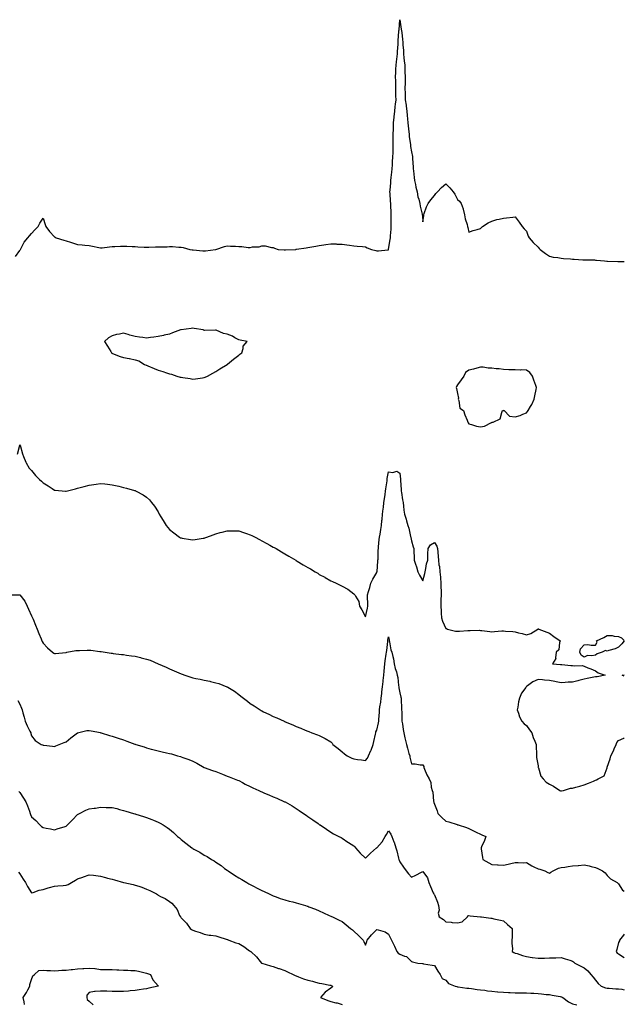
# Model space of a CAD drawing. Units: inches. Extents: x 965843 to 968483, y 7255658 to 7258298.
# Drawn here: x 967958 to 968483, y 7257326 to 7258181 of the extents above; entities that cross this region are included whole.
import ezdxf

# ---------------------------------------------------------------- set-up
doc = ezdxf.new("R2010")
doc.units = ezdxf.units.IN
doc.header["$MEASUREMENT"] = 0
doc.layers.add('Contour_96587255', color=7, linetype='Continuous', true_color=0xf92de9)

msp = doc.modelspace()

# ---------------------------------------------------------------- linework, layer by layer
at = {"layer": 'Contour_96587255'}
for points in [[(967954.08, 7257975.89, 3155), (967958.05, 7257981.02, 3155), (967958.32, 7257981.65, 3155), (967958.51, 7257981.92, 3155), (967959.14, 7257983.01, 3155), (967961.78, 7257988.19, 3155), (967964.76, 7257991.92, 3155), (967966.17, 7257993.8, 3155), (967968.05, 7257995.63, 3155), (967970.93, 7257999.04, 3155), (967973.73, 7258001.92, 3155), (967975.38, 7258004.59, 3155), (967978.05, 7258008.97, 3155), (967979.82, 7258003.69, 3155), (967980.41, 7258001.92, 3155), (967983.58, 7257997.45, 3155), (967988.05, 7257992.83, 3155), (967988.58, 7257992.45, 3155), (967989.51, 7257991.92, 3155), (967995.99, 7257989.86, 3155), (967998.05, 7257989.28, 3155), (968001.82, 7257988.15, 3155), (968003.74, 7257987.61, 3155), (968008.05, 7257986.24, 3155), (968012.05, 7257985.92, 3155), (968014.33, 7257985.64, 3155), (968018.05, 7257985.32, 3155), (968020.91, 7257984.78, 3155), (968026.43, 7257983.54, 3155), (968028.05, 7257983.22, 3155), (968029.42, 7257983.29, 3155), (968035.72, 7257984.25, 3155), (968038.05, 7257984.35, 3155), (968040.54, 7257984.41, 3155), (968045.34, 7257984.63, 3155), (968048.05, 7257984.69, 3155), (968050.83, 7257984.7, 3155), (968055.62, 7257984.35, 3155), (968058.05, 7257984.36, 3155), (968060.41, 7257984.28, 3155), (968066.01, 7257983.96, 3155), (968068.05, 7257983.89, 3155), (968070.04, 7257983.91, 3155), (968075.85, 7257984.12, 3155), (968078.05, 7257984.14, 3155), (968080.39, 7257984.26, 3155), (968085.79, 7257984.18, 3155), (968088.05, 7257984.32, 3155), (968090.45, 7257984.32, 3155), (968096.11, 7257983.86, 3155), (968098.05, 7257983.86, 3155), (968099.67, 7257983.54, 3155), (968105.63, 7257981.92, 3155), (968107.71, 7257981.58, 3155), (968108.05, 7257981.51, 3155), (968108.51, 7257981.46, 3155), (968116.9, 7257980.77, 3155), (968118.05, 7257980.64, 3155), (968119.19, 7257980.78, 3155), (968127.94, 7257981.92, 3155), (968128.03, 7257981.94, 3155), (968128.05, 7257981.94, 3155), (968128.08, 7257981.95, 3155), (968135.64, 7257984.33, 3155), (968138.05, 7257985.03, 3155), (968140.99, 7257984.86, 3155), (968145.28, 7257984.69, 3155), (968148.05, 7257984.56, 3155), (968150.65, 7257984.52, 3155), (968156.37, 7257983.6, 3155), (968158.05, 7257983.56, 3155), (968160.15, 7257984.02, 3155), (968165.72, 7257984.25, 3155), (968168.05, 7257985.06, 3155), (968171.07, 7257984.94, 3155), (968176.41, 7257983.56, 3155), (968178.05, 7257983.45, 3155), (968179.1, 7257982.97, 3155), (968182.35, 7257981.92, 3155), (968187.59, 7257981.46, 3155), (968188.05, 7257981.41, 3155), (968188.55, 7257981.42, 3155), (968197.61, 7257981.92, 3155), (968197.99, 7257981.98, 3155), (968198.05, 7257981.98, 3155), (968198.12, 7257981.99, 3155), (968206.76, 7257983.21, 3155), (968208.05, 7257983.46, 3155), (968209.94, 7257983.81, 3155), (968215.11, 7257984.86, 3155), (968218.05, 7257985.39, 3155), (968222.02, 7257985.89, 3155), (968223.81, 7257986.16, 3155), (968228.05, 7257986.7, 3155), (968232.78, 7257986.65, 3155), (968233.37, 7257986.6, 3155), (968238.05, 7257986.51, 3155), (968242.1, 7257985.97, 3155), (968244.33, 7257985.64, 3155), (968248.05, 7257985.14, 3155), (968250.9, 7257984.77, 3155), (968255.48, 7257984.49, 3155), (968258.05, 7257984.19, 3155), (968259.52, 7257983.39, 3155), (968263.29, 7257981.92, 3155), (968267.15, 7257981.02, 3155), (968268.05, 7257980.6, 3155), (968269.39, 7257980.58, 3155), (968277.67, 7257981.54, 3155), (968278.05, 7257981.54, 3155), (968278.17, 7257981.8, 3155), (968278.2, 7257981.92, 3155), (968278.22, 7257982.09, 3155), (968279.54, 7257990.43, 3155), (968279.76, 7257991.92, 3155), (968279.86, 7257993.73, 3155), (968280.39, 7257999.58, 3155), (968280.52, 7258001.92, 3155), (968280.49, 7258004.36, 3155), (968280.55, 7258009.42, 3155), (968280.52, 7258011.92, 3155), (968280.34, 7258014.21, 3155), (968280.27, 7258019.7, 3155), (968280.12, 7258021.92, 3155), (968279.98, 7258023.85, 3155), (968279.51, 7258030.46, 3155), (968279.41, 7258031.92, 3155), (968279.47, 7258033.34, 3155), (968280.15, 7258039.82, 3155), (968280.23, 7258041.92, 3155), (968280.46, 7258044.33, 3155), (968280.98, 7258048.99, 3155), (968281.26, 7258051.92, 3155), (968281.51, 7258055.38, 3155), (968281.7, 7258058.27, 3155), (968281.95, 7258061.92, 3155), (968282.12, 7258065.99, 3155), (968282.12, 7258067.85, 3155), (968282.31, 7258071.92, 3155), (968282.29, 7258076.16, 3155), (968282.24, 7258077.73, 3155), (968282.21, 7258081.92, 3155), (968282.37, 7258086.24, 3155), (968282.38, 7258087.59, 3155), (968282.54, 7258091.92, 3155), (968283.08, 7258096.89, 3155), (968283.09, 7258096.96, 3155), (968283.62, 7258101.92, 3155), (968284.06, 7258105.91, 3155), (968284.29, 7258108.16, 3155), (968284.69, 7258111.92, 3155), (968284.66, 7258115.31, 3155), (968284.59, 7258118.46, 3155), (968284.57, 7258121.92, 3155), (968284.43, 7258125.54, 3155), (968284.41, 7258128.28, 3155), (968284.24, 7258131.92, 3155), (968284.46, 7258135.51, 3155), (968284.6, 7258138.47, 3155), (968284.8, 7258141.92, 3155), (968285.18, 7258144.79, 3155), (968285.65, 7258149.52, 3155), (968285.94, 7258151.92, 3155), (968286.1, 7258153.87, 3155), (968286.45, 7258160.32, 3155), (968286.57, 7258161.92, 3155), (968286.65, 7258163.32, 3155), (968287.22, 7258171.09, 3155), (968287.27, 7258171.92, 3155), (968287.32, 7258172.65, 3155), (968288.05, 7258181.49, 3155), (968289.28, 7258173.15, 3155), (968289.52, 7258171.92, 3155), (968289.64, 7258170.33, 3155), (968290.44, 7258164.31, 3155), (968290.59, 7258161.92, 3155), (968290.69, 7258159.28, 3155), (968291.06, 7258154.93, 3155), (968291.15, 7258151.92, 3155), (968291.49, 7258148.48, 3155), (968291.87, 7258145.74, 3155), (968292.21, 7258141.92, 3155), (968292.39, 7258137.58, 3155), (968292.46, 7258136.33, 3155), (968292.63, 7258131.92, 3155), (968292.55, 7258127.42, 3155), (968292.54, 7258126.41, 3155), (968292.46, 7258121.92, 3155), (968292.63, 7258117.34, 3155), (968292.6, 7258116.47, 3155), (968292.78, 7258111.92, 3155), (968293.42, 7258107.29, 3155), (968293.53, 7258106.44, 3155), (968294.14, 7258101.92, 3155), (968294.51, 7258098.38, 3155), (968294.75, 7258095.22, 3155), (968295.08, 7258091.92, 3155), (968295.32, 7258089.19, 3155), (968295.79, 7258084.18, 3155), (968295.99, 7258081.92, 3155), (968296.16, 7258080.03, 3155), (968297.17, 7258072.8, 3155), (968297.26, 7258071.92, 3155), (968297.36, 7258071.23, 3155), (968298.05, 7258066.72, 3155), (968298.88, 7258062.75, 3155), (968299.06, 7258061.92, 3155), (968299.14, 7258060.83, 3155), (968299.56, 7258053.43, 3155), (968299.69, 7258051.92, 3155), (968299.92, 7258050.05, 3155), (968300.46, 7258044.33, 3155), (968300.77, 7258041.92, 3155), (968301.53, 7258038.44, 3155), (968302.01, 7258035.88, 3155), (968302.94, 7258031.92, 3155), (968303.67, 7258027.55, 3155), (968304.42, 7258025.55, 3155), (968305.28, 7258021.92, 3155), (968305.73, 7258019.6, 3155), (968307.42, 7258012.55, 3155), (968307.55, 7258011.92, 3155), (968307.58, 7258011.45, 3155), (968308.05, 7258005.88, 3155), (968308.73, 7258011.24, 3155), (968308.74, 7258011.92, 3155), (968309.15, 7258013.02, 3155), (968311.21, 7258018.76, 3155), (968312.49, 7258021.92, 3155), (968314.91, 7258025.06, 3155), (968318.05, 7258028.76, 3155), (968319.38, 7258030.59, 3155), (968320.72, 7258031.92, 3155), (968324.13, 7258035.84, 3155), (968328.05, 7258038.76, 3155), (968331.52, 7258035.39, 3155), (968334.21, 7258031.92, 3155), (968335.9, 7258029.77, 3155), (968338.05, 7258025.37, 3155), (968339.86, 7258023.73, 3155), (968341.16, 7258021.92, 3155), (968342.94, 7258017.03, 3155), (968343.02, 7258016.89, 3155), (968344.15, 7258011.92, 3155), (968344.68, 7258008.55, 3155), (968346.54, 7258003.43, 3155), (968346.88, 7258001.92, 3155), (968347.08, 7258000.95, 3155), (968348.05, 7257996.79, 3155), (968351.75, 7257998.22, 3155), (968355.24, 7257999.11, 3155), (968358.05, 7258000.05, 3155), (968358.89, 7258001.08, 3155), (968359.78, 7258001.92, 3155), (968364.84, 7258005.13, 3155), (968368.05, 7258006.44, 3155), (968372.14, 7258007.83, 3155), (968374.22, 7258008.09, 3155), (968378.05, 7258009.07, 3155), (968380.64, 7258009.33, 3155), (968386.12, 7258009.99, 3155), (968388.05, 7258010.21, 3155), (968391.79, 7258005.66, 3155), (968394.19, 7258001.92, 3155), (968395.98, 7257999.85, 3155), (968398.05, 7257997.66, 3155), (968399.53, 7257993.4, 3155), (968400.33, 7257991.92, 3155), (968403.96, 7257987.83, 3155), (968408.05, 7257983.81, 3155), (968408.96, 7257982.83, 3155), (968410.04, 7257981.92, 3155), (968414.6, 7257978.47, 3155), (968418.05, 7257976.06, 3155), (968421.28, 7257975.15, 3155), (968425.14, 7257974.83, 3155), (968428.05, 7257974.22, 3155), (968430.08, 7257973.95, 3155), (968436.37, 7257973.6, 3155), (968438.05, 7257973.4, 3155), (968439.43, 7257973.3, 3155), (968446.98, 7257972.99, 3155), (968448.05, 7257972.92, 3155), (968448.99, 7257972.86, 3155), (968457.22, 7257972.75, 3155), (968458.05, 7257972.7, 3155), (968458.77, 7257972.64, 3155), (968465.67, 7257971.92, 3155), (968467.81, 7257971.68, 3155), (968468.05, 7257971.67, 3155), (968468.3, 7257971.67, 3155), (968477.48, 7257971.35, 3155), (968478.05, 7257971.33, 3155), (968478.64, 7257971.33, 3155), (968483, 7257971.27, 3155)], [(967955.9, 7257804.07, 3154), (967958, 7257811.87, 3154), (967958.02, 7257811.92, 3154), (967958.05, 7257811.99, 3154), (967958.08, 7257811.95, 3154), (967958.11, 7257811.86, 3154), (967960.34, 7257804.21, 3154), (967961.21, 7257801.92, 3154), (967963.13, 7257797, 3154), (967963.45, 7257796.52, 3154), (967966.13, 7257791.92, 3154), (967967.03, 7257790.9, 3154), (967968.05, 7257789.84, 3154), (967971.59, 7257785.46, 3154), (967974.93, 7257781.92, 3154), (967976.6, 7257780.47, 3154), (967978.05, 7257779.2, 3154), (967982.5, 7257776.37, 3154), (967985.91, 7257774.06, 3154), (967988.05, 7257772.62, 3154), (967988.74, 7257772.61, 3154), (967997.65, 7257771.92, 3154), (967998.02, 7257771.89, 3154), (967998.05, 7257771.89, 3154), (967998.08, 7257771.89, 3154), (967998.2, 7257771.92, 3154), (968006.13, 7257773.84, 3154), (968008.05, 7257774.46, 3154), (968011.56, 7257775.43, 3154), (968013.94, 7257776.03, 3154), (968018.05, 7257777.23, 3154), (968022.21, 7257777.76, 3154), (968024.16, 7257778.03, 3154), (968028.05, 7257778.56, 3154), (968031.83, 7257778.14, 3154), (968034.02, 7257777.89, 3154), (968038.05, 7257777.46, 3154), (968042.59, 7257776.46, 3154), (968043.8, 7257776.17, 3154), (968048.05, 7257775.17, 3154), (968050.63, 7257774.5, 3154), (968057.45, 7257772.52, 3154), (968058.05, 7257772.36, 3154), (968058.36, 7257772.23, 3154), (968059.03, 7257771.92, 3154), (968064.94, 7257768.81, 3154), (968068.05, 7257766.75, 3154), (968070.49, 7257764.36, 3154), (968072.43, 7257761.92, 3154), (968074.96, 7257758.83, 3154), (968078.05, 7257753.95, 3154), (968078.72, 7257752.59, 3154), (968078.97, 7257751.92, 3154), (968080.46, 7257749.51, 3154), (968082.46, 7257746.33, 3154), (968085.04, 7257741.92, 3154), (968086.46, 7257740.33, 3154), (968088.05, 7257738.69, 3154), (968091.78, 7257735.65, 3154), (968096.69, 7257731.92, 3154), (968097.56, 7257731.43, 3154), (968098.05, 7257731.2, 3154), (968098.91, 7257731.06, 3154), (968106.05, 7257729.92, 3154), (968108.05, 7257729.6, 3154), (968110.08, 7257729.89, 3154), (968117.15, 7257731.02, 3154), (968118.05, 7257731.16, 3154), (968118.64, 7257731.33, 3154), (968120.39, 7257731.92, 3154), (968125.92, 7257734.05, 3154), (968128.05, 7257734.83, 3154), (968132.05, 7257735.92, 3154), (968133.64, 7257736.33, 3154), (968138.05, 7257737.55, 3154), (968142.48, 7257737.49, 3154), (968143.62, 7257737.49, 3154), (968148.05, 7257737.45, 3154), (968152.23, 7257736.1, 3154), (968154.78, 7257735.19, 3154), (968158.05, 7257734.08, 3154), (968159.49, 7257733.36, 3154), (968162.24, 7257731.92, 3154), (968166.05, 7257729.92, 3154), (968168.05, 7257728.81, 3154), (968172.5, 7257726.37, 3154), (968174.97, 7257725, 3154), (968178.05, 7257723.28, 3154), (968178.92, 7257722.79, 3154), (968180.45, 7257721.92, 3154), (968185.23, 7257719.1, 3154), (968188.05, 7257717.4, 3154), (968191.53, 7257715.4, 3154), (968197.59, 7257711.92, 3154), (968197.87, 7257711.74, 3154), (968198.05, 7257711.63, 3154), (968198.79, 7257711.18, 3154), (968204.14, 7257708.01, 3154), (968208.05, 7257705.5, 3154), (968210.39, 7257704.26, 3154), (968214.44, 7257701.92, 3154), (968216.67, 7257700.54, 3154), (968218.05, 7257699.6, 3154), (968222.95, 7257697.02, 3154), (968223.08, 7257696.95, 3154), (968228.05, 7257694.1, 3154), (968229.54, 7257693.41, 3154), (968232.59, 7257691.92, 3154), (968236.32, 7257690.19, 3154), (968238.05, 7257689.31, 3154), (968242.75, 7257686.62, 3154), (968245.33, 7257684.64, 3154), (968248.05, 7257682.66, 3154), (968248.38, 7257682.25, 3154), (968248.83, 7257681.92, 3154), (968249.36, 7257680.61, 3154), (968252.29, 7257676.16, 3154), (968252.97, 7257671.92, 3154), (968254.87, 7257668.74, 3154), (968258.05, 7257662.81, 3154), (968259.84, 7257670.13, 3154), (968260.08, 7257671.92, 3154), (968260.22, 7257674.09, 3154), (968259.85, 7257680.12, 3154), (968259.98, 7257681.92, 3154), (968260.78, 7257684.65, 3154), (968261.89, 7257688.08, 3154), (968262.9, 7257691.92, 3154), (968264.48, 7257695.49, 3154), (968268.05, 7257701.08, 3154), (968268.17, 7257701.8, 3154), (968268.19, 7257701.92, 3154), (968268.2, 7257702.07, 3154), (968268.95, 7257711.02, 3154), (968269.03, 7257711.92, 3154), (968269.07, 7257712.94, 3154), (968269.33, 7257720.64, 3154), (968269.37, 7257721.92, 3154), (968269.52, 7257723.39, 3154), (968270.05, 7257729.92, 3154), (968270.28, 7257731.92, 3154), (968270.79, 7257734.66, 3154), (968271.37, 7257738.6, 3154), (968272.05, 7257741.92, 3154), (968272.49, 7257746.36, 3154), (968272.57, 7257747.4, 3154), (968273.04, 7257751.92, 3154), (968273.53, 7257756.44, 3154), (968273.7, 7257757.57, 3154), (968274.2, 7257761.92, 3154), (968274.78, 7257765.19, 3154), (968275.21, 7257769.08, 3154), (968275.66, 7257771.92, 3154), (968275.96, 7257774.01, 3154), (968276.86, 7257780.73, 3154), (968277.02, 7257781.92, 3154), (968277.13, 7257782.84, 3154), (968278.05, 7257788.59, 3154), (968281.96, 7257788.01, 3154), (968285.29, 7257789.16, 3154), (968288.05, 7257787.55, 3154), (968288.53, 7257782.4, 3154), (968288.59, 7257781.92, 3154), (968288.63, 7257781.34, 3154), (968289.06, 7257772.93, 3154), (968289.12, 7257771.92, 3154), (968289.33, 7257770.64, 3154), (968290.43, 7257764.3, 3154), (968290.79, 7257761.92, 3154), (968291.23, 7257758.74, 3154), (968291.44, 7257755.31, 3154), (968292.01, 7257751.92, 3154), (968293.56, 7257747.43, 3154), (968293.79, 7257746.18, 3154), (968294.95, 7257741.92, 3154), (968295.72, 7257739.59, 3154), (968297.38, 7257732.59, 3154), (968297.57, 7257731.92, 3154), (968297.64, 7257731.51, 3154), (968298.05, 7257728.75, 3154), (968299.62, 7257723.49, 3154), (968300.27, 7257721.92, 3154), (968300.3, 7257719.67, 3154), (968300.38, 7257714.25, 3154), (968300.4, 7257711.92, 3154), (968301.56, 7257708.41, 3154), (968302.37, 7257706.24, 3154), (968303.59, 7257701.92, 3154), (968305.04, 7257698.91, 3154), (968308.05, 7257693.94, 3154), (968309.67, 7257700.3, 3154), (968310.04, 7257701.92, 3154), (968310.69, 7257704.56, 3154), (968311.17, 7257708.8, 3154), (968312.26, 7257711.92, 3154), (968312.44, 7257716.31, 3154), (968312.44, 7257717.53, 3154), (968312.65, 7257721.92, 3154), (968314.79, 7257725.18, 3154), (968318.05, 7257727.26, 3154), (968320.14, 7257724.01, 3154), (968320.81, 7257721.92, 3154), (968321.05, 7257718.92, 3154), (968321.22, 7257715.09, 3154), (968321.5, 7257711.92, 3154), (968321.99, 7257707.98, 3154), (968322.44, 7257706.31, 3154), (968322.84, 7257701.92, 3154), (968323.28, 7257697.15, 3154), (968323.31, 7257696.66, 3154), (968323.73, 7257691.92, 3154), (968323.75, 7257687.62, 3154), (968323.84, 7257686.13, 3154), (968323.85, 7257681.92, 3154), (968323.7, 7257677.57, 3154), (968323.74, 7257676.23, 3154), (968323.58, 7257671.92, 3154), (968323.78, 7257667.65, 3154), (968323.97, 7257666, 3154), (968324.19, 7257661.92, 3154), (968324.94, 7257658.81, 3154), (968328.05, 7257652.7, 3154), (968328.57, 7257652.44, 3154), (968329.5, 7257651.92, 3154), (968336.38, 7257650.25, 3154), (968338.05, 7257650.12, 3154), (968339.78, 7257650.19, 3154), (968346.95, 7257650.82, 3154), (968348.05, 7257650.87, 3154), (968349.15, 7257650.82, 3154), (968357.14, 7257651.01, 3154), (968358.05, 7257650.95, 3154), (968359.14, 7257650.83, 3154), (968366.09, 7257649.96, 3154), (968368.05, 7257649.72, 3154), (968370.13, 7257649.84, 3154), (968376.57, 7257650.44, 3154), (968378.05, 7257650.52, 3154), (968379.67, 7257650.3, 3154), (968386.04, 7257649.91, 3154), (968388.05, 7257649.58, 3154), (968391.19, 7257648.78, 3154), (968394.21, 7257648.08, 3154), (968398.05, 7257647.03, 3154), (968401.77, 7257648.2, 3154), (968407.77, 7257651.92, 3154), (968407.89, 7257652.08, 3154), (968408.05, 7257652.4, 3154), (968408.37, 7257652.24, 3154), (968408.73, 7257651.92, 3154), (968415.6, 7257649.47, 3154), (968418.05, 7257648.41, 3154), (968421.64, 7257645.51, 3154), (968427.19, 7257641.92, 3154), (968426.65, 7257640.52, 3154), (968426.08, 7257633.89, 3154), (968423.89, 7257631.92, 3154), (968423.21, 7257627.08, 3154), (968423.38, 7257626.59, 3154), (968420.68, 7257621.92, 3154), (968427.46, 7257621.33, 3154), (968428.05, 7257621.39, 3154), (968428.62, 7257621.35, 3154), (968436.69, 7257620.56, 3154), (968438.05, 7257620.49, 3154), (968439.8, 7257620.17, 3154), (968446.53, 7257620.4, 3154), (968448.05, 7257619.93, 3154), (968451.44, 7257618.53, 3154), (968453.78, 7257617.65, 3154), (968458.05, 7257615.72, 3154), (968460.3, 7257614.17, 3154), (968466.25, 7257611.92, 3154), (968459.33, 7257610.64, 3154), (968458.05, 7257610.66, 3154), (968456.43, 7257610.3, 3154), (968450.71, 7257609.26, 3154), (968448.05, 7257608.6, 3154), (968443.55, 7257607.42, 3154), (968442.77, 7257607.2, 3154), (968438.05, 7257606.01, 3154), (968434.17, 7257605.8, 3154), (968431.66, 7257605.53, 3154), (968428.05, 7257605.31, 3154), (968423.78, 7257606.19, 3154), (968422.59, 7257606.46, 3154), (968418.05, 7257607.37, 3154), (968413.79, 7257607.66, 3154), (968412.06, 7257607.91, 3154), (968408.05, 7257608.22, 3154), (968403.66, 7257606.31, 3154), (968398.81, 7257602.68, 3154), (968398.05, 7257602.16, 3154), (968397.93, 7257602.04, 3154), (968397.84, 7257601.92, 3154), (968397.43, 7257601.3, 3154), (968393.7, 7257596.27, 3154), (968391.89, 7257591.92, 3154), (968391.16, 7257588.81, 3154), (968390.38, 7257584.25, 3154), (968389.89, 7257581.92, 3154), (968391.08, 7257578.89, 3154), (968392.01, 7257575.88, 3154), (968394.07, 7257571.92, 3154), (968395.88, 7257569.75, 3154), (968398.05, 7257568.17, 3154), (968400.76, 7257564.63, 3154), (968402.53, 7257561.92, 3154), (968403.92, 7257557.79, 3154), (968405.28, 7257554.69, 3154), (968406.36, 7257551.92, 3154), (968406.41, 7257550.28, 3154), (968406.61, 7257543.36, 3154), (968406.65, 7257541.92, 3154), (968406.76, 7257540.63, 3154), (968408.05, 7257533.33, 3154), (968408.2, 7257532.07, 3154), (968408.25, 7257531.92, 3154), (968408.4, 7257531.57, 3154), (968410.53, 7257524.4, 3154), (968412.63, 7257521.92, 3154), (968415.08, 7257518.95, 3154), (968418.05, 7257517.37, 3154), (968421.59, 7257515.46, 3154), (968426.89, 7257511.92, 3154), (968427.63, 7257511.5, 3154), (968428.05, 7257511.41, 3154), (968428.5, 7257511.47, 3154), (968430.22, 7257511.92, 3154), (968436.24, 7257513.73, 3154), (968438.05, 7257513.84, 3154), (968440.77, 7257514.64, 3154), (968444.44, 7257515.53, 3154), (968448.05, 7257516.78, 3154), (968451.88, 7257518.09, 3154), (968456.16, 7257520.03, 3154), (968458.05, 7257520.79, 3154), (968458.9, 7257521.07, 3154), (968460.34, 7257521.92, 3154), (968465.53, 7257524.44, 3154), (968468.05, 7257531.61, 3154), (968468.14, 7257531.83, 3154), (968468.15, 7257531.92, 3154), (968468.19, 7257532.06, 3154), (968470.64, 7257539.33, 3154), (968471.16, 7257541.92, 3154), (968473.64, 7257546.33, 3154), (968474.28, 7257548.15, 3154), (968475.9, 7257551.92, 3154), (968476.56, 7257553.41, 3154), (968478.05, 7257555.13, 3154), (968482.6, 7257557.37, 3154), (968483, 7257557.5, 3154)], [(967948.16, 7257681.81, 3153), (967957.84, 7257681.71, 3153), (967958.05, 7257681.74, 3153), (967962.31, 7257676.18, 3153), (967964.38, 7257671.92, 3153), (967965.48, 7257669.35, 3153), (967968.05, 7257663.64, 3153), (967968.6, 7257662.47, 3153), (967968.83, 7257661.92, 3153), (967969.39, 7257660.58, 3153), (967971.6, 7257655.47, 3153), (967973, 7257651.92, 3153), (967974.47, 7257648.34, 3153), (967976.37, 7257643.6, 3153), (967977.05, 7257641.92, 3153), (967977.35, 7257641.22, 3153), (967978.05, 7257639.71, 3153), (967981.93, 7257635.8, 3153), (967986.42, 7257631.92, 3153), (967987.38, 7257631.25, 3153), (967988.05, 7257630.72, 3153), (967988.99, 7257630.98, 3153), (967997.92, 7257631.79, 3153), (967998.05, 7257631.82, 3153), (967998.14, 7257631.83, 3153), (967998.6, 7257631.92, 3153), (968006.63, 7257633.34, 3153), (968008.05, 7257633.5, 3153), (968009.68, 7257633.55, 3153), (968016.28, 7257633.69, 3153), (968018.05, 7257633.75, 3153), (968019.73, 7257633.6, 3153), (968027.35, 7257632.62, 3153), (968028.05, 7257632.55, 3153), (968028.61, 7257632.48, 3153), (968032.16, 7257631.92, 3153), (968037.27, 7257631.14, 3153), (968038.05, 7257631.04, 3153), (968039.03, 7257630.94, 3153), (968046.13, 7257630, 3153), (968048.05, 7257629.83, 3153), (968050.45, 7257629.52, 3153), (968054.97, 7257628.84, 3153), (968058.05, 7257628.45, 3153), (968062.6, 7257627.37, 3153), (968063.34, 7257627.21, 3153), (968068.05, 7257626.03, 3153), (968071.12, 7257624.99, 3153), (968078.02, 7257621.95, 3153), (968078.05, 7257621.94, 3153), (968078.08, 7257621.92, 3153), (968085.09, 7257618.96, 3153), (968088.05, 7257617.57, 3153), (968092, 7257615.87, 3153), (968095.95, 7257614.02, 3153), (968098.05, 7257613.06, 3153), (968098.92, 7257612.79, 3153), (968101.19, 7257611.92, 3153), (968106.44, 7257610.31, 3153), (968108.05, 7257609.81, 3153), (968110.76, 7257609.21, 3153), (968114.63, 7257608.5, 3153), (968118.05, 7257607.64, 3153), (968122.86, 7257606.73, 3153), (968123.42, 7257606.55, 3153), (968128.05, 7257605.43, 3153), (968130.91, 7257604.78, 3153), (968137.75, 7257601.92, 3153), (968137.96, 7257601.83, 3153), (968138.05, 7257601.76, 3153), (968138.47, 7257601.5, 3153), (968144.25, 7257598.12, 3153), (968148.05, 7257595.08, 3153), (968149.92, 7257593.8, 3153), (968152.27, 7257591.92, 3153), (968155.54, 7257589.41, 3153), (968158.05, 7257587.38, 3153), (968161.4, 7257585.27, 3153), (968166.66, 7257581.92, 3153), (968167.53, 7257581.4, 3153), (968168.05, 7257581.09, 3153), (968169.68, 7257580.29, 3153), (968174.24, 7257578.11, 3153), (968178.05, 7257576.17, 3153), (968181.03, 7257574.9, 3153), (968187.47, 7257571.92, 3153), (968187.87, 7257571.74, 3153), (968188.05, 7257571.66, 3153), (968188.52, 7257571.45, 3153), (968194.93, 7257568.8, 3153), (968198.05, 7257567.35, 3153), (968201.99, 7257565.86, 3153), (968205.7, 7257564.27, 3153), (968208.05, 7257563.32, 3153), (968209.07, 7257562.94, 3153), (968211.44, 7257561.92, 3153), (968216.42, 7257560.29, 3153), (968218.05, 7257559.69, 3153), (968222.59, 7257557.38, 3153), (968223.22, 7257557.09, 3153), (968228.05, 7257554, 3153), (968229.11, 7257552.98, 3153), (968229.77, 7257551.92, 3153), (968234.51, 7257548.38, 3153), (968238.05, 7257545.39, 3153), (968239.92, 7257543.79, 3153), (968242.12, 7257541.92, 3153), (968246.18, 7257540.05, 3153), (968248.05, 7257539.31, 3153), (968251.11, 7257538.86, 3153), (968254.71, 7257538.58, 3153), (968258.05, 7257538, 3153), (968259.92, 7257540.05, 3153), (968260.83, 7257541.92, 3153), (968262.84, 7257546.71, 3153), (968262.97, 7257547, 3153), (968264.91, 7257551.92, 3153), (968265.56, 7257554.41, 3153), (968266.78, 7257560.65, 3153), (968267.07, 7257561.92, 3153), (968267.27, 7257562.7, 3153), (968268.05, 7257564.31, 3153), (968269.49, 7257570.48, 3153), (968269.64, 7257571.92, 3153), (968269.76, 7257573.63, 3153), (968270.24, 7257579.73, 3153), (968270.38, 7257581.92, 3153), (968270.72, 7257584.59, 3153), (968271.42, 7257588.55, 3153), (968271.78, 7257591.92, 3153), (968272.28, 7257596.15, 3153), (968272.48, 7257597.49, 3153), (968272.97, 7257601.92, 3153), (968273.47, 7257606.5, 3153), (968273.63, 7257607.5, 3153), (968274.16, 7257611.92, 3153), (968274.53, 7257615.44, 3153), (968274.78, 7257618.65, 3153), (968275.09, 7257621.92, 3153), (968275.38, 7257624.59, 3153), (968276.26, 7257630.13, 3153), (968276.47, 7257631.92, 3153), (968276.65, 7257633.32, 3153), (968277.48, 7257641.35, 3153), (968277.55, 7257641.92, 3153), (968277.61, 7257642.36, 3153), (968278.05, 7257645.39, 3153), (968278.63, 7257642.5, 3153), (968278.68, 7257641.92, 3153), (968278.96, 7257641.01, 3153), (968280.08, 7257633.95, 3153), (968280.99, 7257631.92, 3153), (968281.84, 7257628.13, 3153), (968282.38, 7257626.25, 3153), (968283.21, 7257621.92, 3153), (968284.06, 7257617.93, 3153), (968285.05, 7257614.92, 3153), (968285.83, 7257611.92, 3153), (968286.22, 7257610.09, 3153), (968286.84, 7257603.13, 3153), (968287.05, 7257601.92, 3153), (968287.19, 7257601.06, 3153), (968288.05, 7257596.78, 3153), (968288.94, 7257592.81, 3153), (968289.07, 7257591.92, 3153), (968289.14, 7257590.83, 3153), (968289.5, 7257583.37, 3153), (968289.59, 7257581.92, 3153), (968289.68, 7257580.29, 3153), (968289.75, 7257573.62, 3153), (968289.85, 7257571.92, 3153), (968290.28, 7257569.69, 3153), (968290.94, 7257564.81, 3153), (968291.58, 7257561.92, 3153), (968292.49, 7257557.48, 3153), (968292.67, 7257556.54, 3153), (968293.67, 7257551.92, 3153), (968294.62, 7257548.49, 3153), (968295.95, 7257544.02, 3153), (968296.56, 7257541.92, 3153), (968296.78, 7257540.65, 3153), (968298.05, 7257535.1, 3153), (968301.24, 7257535.11, 3153), (968305.77, 7257534.2, 3153), (968308.05, 7257534.2, 3153), (968308.79, 7257532.66, 3153), (968308.88, 7257531.92, 3153), (968309.55, 7257530.42, 3153), (968311.47, 7257525.34, 3153), (968313.4, 7257521.92, 3153), (968315.03, 7257518.9, 3153), (968315.23, 7257514.74, 3153), (968316.01, 7257511.92, 3153), (968316.56, 7257510.43, 3153), (968317.3, 7257502.67, 3153), (968317.48, 7257501.92, 3153), (968317.66, 7257501.53, 3153), (968318.05, 7257500.08, 3153), (968320.4, 7257494.27, 3153), (968321.07, 7257491.92, 3153), (968324.56, 7257488.43, 3153), (968328.05, 7257485.04, 3153), (968330.67, 7257484.54, 3153), (968337.74, 7257482.23, 3153), (968338.05, 7257482.16, 3153), (968338.22, 7257482.09, 3153), (968338.54, 7257481.92, 3153), (968345.94, 7257479.81, 3153), (968348.05, 7257478.84, 3153), (968352.57, 7257476.44, 3153), (968354.39, 7257475.58, 3153), (968358.05, 7257473.79, 3153), (968359.38, 7257473.25, 3153), (968362.65, 7257471.92, 3153), (968361.49, 7257468.48, 3153), (968359.09, 7257462.96, 3153), (968358.68, 7257461.92, 3153), (968358.79, 7257461.18, 3153), (968359.81, 7257453.68, 3153), (968360.08, 7257451.92, 3153), (968365.19, 7257449.06, 3153), (968368.05, 7257447.55, 3153), (968372.73, 7257447.24, 3153), (968373.37, 7257447.24, 3153), (968378.05, 7257446.85, 3153), (968382.15, 7257447.82, 3153), (968384.51, 7257448.38, 3153), (968388.05, 7257449.21, 3153), (968390.73, 7257449.24, 3153), (968395.23, 7257449.1, 3153), (968398.05, 7257449.12, 3153), (968402.62, 7257446.49, 3153), (968404.36, 7257445.61, 3153), (968408.05, 7257443.66, 3153), (968409.64, 7257443.51, 3153), (968413.83, 7257441.92, 3153), (968416.63, 7257440.5, 3153), (968418.05, 7257440.05, 3153), (968419.22, 7257440.75, 3153), (968421.27, 7257441.92, 3153), (968425.72, 7257444.25, 3153), (968428.05, 7257444.82, 3153), (968431.47, 7257445.34, 3153), (968434.25, 7257445.72, 3153), (968438.05, 7257446.32, 3153), (968442.84, 7257446.71, 3153), (968443.24, 7257446.73, 3153), (968448.05, 7257447.1, 3153), (968452.42, 7257446.3, 3153), (968454.27, 7257445.7, 3153), (968458.05, 7257444.82, 3153), (968460.06, 7257443.93, 3153), (968463.93, 7257441.92, 3153), (968466.34, 7257440.21, 3153), (968468.05, 7257437.87, 3153), (968471.1, 7257434.97, 3153), (968476.89, 7257431.92, 3153), (968477.44, 7257431.31, 3153), (968478.05, 7257430.76, 3153), (968481.37, 7257425.24, 3153), (968483, 7257424.49, 3153)], [(968458.05, 7257629.42, 3154), (968454.89, 7257628.76, 3154), (968450.91, 7257629.06, 3154), (968448.05, 7257627.75, 3154), (968445.5, 7257629.37, 3154), (968444.36, 7257631.92, 3154), (968444.97, 7257635, 3154), (968448.05, 7257638.49, 3154), (968451.43, 7257638.54, 3154), (968454.25, 7257638.12, 3154), (968458.05, 7257638.12, 3154), (968459.38, 7257640.59, 3154), (968458.84, 7257641.92, 3154), (968465.12, 7257644.85, 3154), (968468.05, 7257646.6, 3154), (968472.52, 7257646.39, 3154), (968474.09, 7257645.88, 3154), (968478.05, 7257645.55, 3154), (968480.6, 7257644.47, 3154), (968483, 7257642.01, 3154)], [(968483, 7257641.81, 3154), (968480.8, 7257639.17, 3154), (968478.05, 7257636.3, 3154), (968475.13, 7257634.84, 3154), (968469.51, 7257633.38, 3154), (968468.05, 7257632.85, 3154), (968466.55, 7257633.42, 3154), (968463.84, 7257631.92, 3154), (968459.46, 7257630.51, 3154), (968458.05, 7257629.42, 3154)], [(968483, 7257611.06, 3154), (968481.03, 7257611.92, 3154), (968483, 7257612.42, 3154)], [(967956.04, 7257589.91, 3152), (967958.05, 7257586.74, 3152), (967959.46, 7257583.33, 3152), (967960.01, 7257581.92, 3152), (967960.63, 7257579.34, 3152), (967961.59, 7257575.46, 3152), (967962.41, 7257571.92, 3152), (967964.18, 7257568.05, 3152), (967966.73, 7257563.24, 3152), (967967.4, 7257561.92, 3152), (967967.59, 7257561.46, 3152), (967968.05, 7257559.4, 3152), (967971.3, 7257555.17, 3152), (967976.57, 7257551.92, 3152), (967977.53, 7257551.4, 3152), (967978.05, 7257551.14, 3152), (967978.86, 7257551.11, 3152), (967986.32, 7257550.19, 3152), (967988.05, 7257550.15, 3152), (967989.29, 7257550.68, 3152), (967992.22, 7257551.92, 3152), (967996.43, 7257553.54, 3152), (967998.05, 7257554.14, 3152), (968002.29, 7257557.68, 3152), (968008, 7257561.92, 3152), (968008.03, 7257561.94, 3152), (968008.05, 7257561.96, 3152), (968008.1, 7257561.97, 3152), (968016.05, 7257563.92, 3152), (968018.05, 7257564.08, 3152), (968019.87, 7257563.74, 3152), (968027.88, 7257562.09, 3152), (968028.05, 7257562.06, 3152), (968028.16, 7257562.03, 3152), (968028.52, 7257561.92, 3152), (968035.85, 7257559.72, 3152), (968038.05, 7257559.08, 3152), (968042.35, 7257557.62, 3152), (968043.39, 7257557.26, 3152), (968048.05, 7257555.72, 3152), (968050.83, 7257554.7, 3152), (968057.77, 7257552.2, 3152), (968058.05, 7257552.11, 3152), (968058.57, 7257551.92, 3152), (968065.79, 7257549.66, 3152), (968068.05, 7257548.98, 3152), (968072.14, 7257547.83, 3152), (968073.56, 7257547.43, 3152), (968078.05, 7257546.16, 3152), (968081.58, 7257545.45, 3152), (968085.36, 7257544.61, 3152), (968088.05, 7257544.05, 3152), (968089.76, 7257543.63, 3152), (968095, 7257541.92, 3152), (968097.35, 7257541.22, 3152), (968098.05, 7257540.98, 3152), (968099.53, 7257540.44, 3152), (968104.77, 7257538.64, 3152), (968108.05, 7257537.33, 3152), (968111.57, 7257535.44, 3152), (968117.94, 7257531.92, 3152), (968118.01, 7257531.88, 3152), (968118.05, 7257531.86, 3152), (968118.15, 7257531.82, 3152), (968125.38, 7257529.25, 3152), (968128.05, 7257528.38, 3152), (968132.6, 7257526.47, 3152), (968133.99, 7257525.98, 3152), (968138.05, 7257524.41, 3152), (968139.77, 7257523.64, 3152), (968144.15, 7257521.92, 3152), (968146.92, 7257520.79, 3152), (968148.05, 7257520.42, 3152), (968151.23, 7257518.74, 3152), (968153.58, 7257517.45, 3152), (968158.05, 7257515.33, 3152), (968160.35, 7257514.22, 3152), (968165.42, 7257511.92, 3152), (968167.16, 7257511.03, 3152), (968168.05, 7257510.62, 3152), (968170.34, 7257509.63, 3152), (968174.13, 7257508, 3152), (968178.05, 7257506.27, 3152), (968181.21, 7257505.08, 3152), (968187.87, 7257502.1, 3152), (968188.05, 7257502.02, 3152), (968188.13, 7257502, 3152), (968188.29, 7257501.92, 3152), (968194.55, 7257498.42, 3152), (968198.05, 7257496.07, 3152), (968200.66, 7257494.53, 3152), (968204.43, 7257491.92, 3152), (968206.51, 7257490.38, 3152), (968208.05, 7257489.14, 3152), (968212.39, 7257486.26, 3152), (968216.93, 7257483.04, 3152), (968218.05, 7257482.26, 3152), (968218.26, 7257482.13, 3152), (968218.67, 7257481.92, 3152), (968224.41, 7257478.28, 3152), (968228.05, 7257475.57, 3152), (968230.37, 7257474.24, 3152), (968235.13, 7257471.92, 3152), (968237.05, 7257470.92, 3152), (968238.05, 7257470.39, 3152), (968242.93, 7257466.8, 3152), (968243.43, 7257466.54, 3152), (968248.05, 7257463.81, 3152), (968248.87, 7257462.74, 3152), (968249.59, 7257461.92, 3152), (968253.6, 7257457.47, 3152), (968258.05, 7257453.14, 3152), (968262.62, 7257457.35, 3152), (968267.73, 7257461.92, 3152), (968267.92, 7257462.05, 3152), (968268.05, 7257462.09, 3152), (968272.73, 7257467.24, 3152), (968275.27, 7257471.92, 3152), (968276.45, 7257473.52, 3152), (968278.05, 7257476.85, 3152), (968280.1, 7257473.97, 3152), (968281.17, 7257471.92, 3152), (968282.85, 7257467.12, 3152), (968282.96, 7257466.83, 3152), (968284.55, 7257461.92, 3152), (968285.45, 7257459.32, 3152), (968286.89, 7257453.08, 3152), (968287.22, 7257451.92, 3152), (968287.46, 7257451.33, 3152), (968288.05, 7257449.95, 3152), (968291.28, 7257445.15, 3152), (968293.6, 7257441.92, 3152), (968295.63, 7257439.5, 3152), (968298.05, 7257436.65, 3152), (968301.77, 7257438.2, 3152), (968306.9, 7257440.77, 3152), (968308.05, 7257441.31, 3152), (968311.99, 7257435.86, 3152), (968313.08, 7257431.92, 3152), (968314.51, 7257428.38, 3152), (968317.02, 7257422.95, 3152), (968317.47, 7257421.92, 3152), (968317.7, 7257421.57, 3152), (968318.05, 7257421.05, 3152), (968320.85, 7257414.72, 3152), (968321.68, 7257411.92, 3152), (968322.11, 7257407.86, 3152), (968321.42, 7257405.29, 3152), (968322.28, 7257401.92, 3152), (968325.95, 7257399.82, 3152), (968328.05, 7257397.79, 3152), (968332.55, 7257397.42, 3152), (968333.36, 7257397.23, 3152), (968338.05, 7257396.96, 3152), (968342.12, 7257397.85, 3152), (968346.83, 7257401.92, 3152), (968347.11, 7257402.86, 3152), (968348.05, 7257403.13, 3152), (968349.1, 7257402.97, 3152), (968357.96, 7257402.01, 3152), (968358.05, 7257402, 3152), (968358.12, 7257401.99, 3152), (968358.88, 7257401.92, 3152), (968367.01, 7257400.88, 3152), (968368.05, 7257400.81, 3152), (968369.52, 7257400.45, 3152), (968375.4, 7257399.27, 3152), (968378.05, 7257398.55, 3152), (968381.46, 7257395.33, 3152), (968385.71, 7257391.92, 3152), (968385.61, 7257389.48, 3152), (968385.47, 7257384.5, 3152), (968385.35, 7257381.92, 3152), (968385.31, 7257379.18, 3152), (968385.78, 7257374.19, 3152), (968385.72, 7257371.92, 3152), (968387.12, 7257370.99, 3152), (968388.05, 7257370.6, 3152), (968389.9, 7257370.07, 3152), (968394.65, 7257368.52, 3152), (968398.05, 7257367.64, 3152), (968402.97, 7257366.84, 3152), (968403.14, 7257366.83, 3152), (968408.05, 7257366.12, 3152), (968412.38, 7257366.25, 3152), (968413.7, 7257366.27, 3152), (968418.05, 7257366.41, 3152), (968422.66, 7257366.53, 3152), (968423.43, 7257366.54, 3152), (968428.05, 7257366.67, 3152), (968431.69, 7257365.56, 3152), (968435.68, 7257364.29, 3152), (968438.05, 7257363.56, 3152), (968438.99, 7257362.86, 3152), (968440.07, 7257361.92, 3152), (968445.3, 7257359.17, 3152), (968448.05, 7257357.82, 3152), (968451.29, 7257355.16, 3152), (968453.91, 7257351.92, 3152), (968455.87, 7257349.74, 3152), (968458.05, 7257347.01, 3152), (968460.26, 7257344.13, 3152), (968462.78, 7257341.92, 3152), (968466.63, 7257340.5, 3152), (968468.05, 7257340.19, 3152), (968469.84, 7257340.13, 3152), (968475.71, 7257339.58, 3152), (968478.05, 7257339.5, 3152), (968480.84, 7257339.13, 3152), (968483, 7257338.51, 3152)], [(967957.01, 7257510.88, 3151), (967958.05, 7257509.95, 3151), (967961.21, 7257505.08, 3151), (967963.16, 7257501.92, 3151), (967964.67, 7257498.54, 3151), (967966.17, 7257493.8, 3151), (967966.88, 7257491.92, 3151), (967967.18, 7257491.05, 3151), (967968.05, 7257488.82, 3151), (967971.8, 7257485.67, 3151), (967975.2, 7257481.92, 3151), (967976.73, 7257480.6, 3151), (967978.05, 7257479.68, 3151), (967980.82, 7257479.15, 3151), (967984.54, 7257478.41, 3151), (967988.05, 7257477.74, 3151), (967991.12, 7257478.85, 3151), (967996.44, 7257480.31, 3151), (967998.05, 7257480.82, 3151), (967998.63, 7257481.34, 3151), (967999.22, 7257481.92, 3151), (968003.67, 7257486.3, 3151), (968008.05, 7257491.03, 3151), (968008.63, 7257491.34, 3151), (968009.64, 7257491.92, 3151), (968015.32, 7257494.65, 3151), (968018.05, 7257495.79, 3151), (968022.52, 7257496.39, 3151), (968023.52, 7257496.45, 3151), (968028.05, 7257497.2, 3151), (968032.84, 7257497.13, 3151), (968033.29, 7257497.16, 3151), (968038.05, 7257497.08, 3151), (968042.17, 7257496.04, 3151), (968044.62, 7257495.35, 3151), (968048.05, 7257494.46, 3151), (968050.02, 7257493.89, 3151), (968056.79, 7257491.92, 3151), (968057.77, 7257491.64, 3151), (968058.05, 7257491.56, 3151), (968058.59, 7257491.38, 3151), (968065.37, 7257489.24, 3151), (968068.05, 7257488.39, 3151), (968072.72, 7257486.59, 3151), (968073.88, 7257486.09, 3151), (968078.05, 7257484.38, 3151), (968079.69, 7257483.56, 3151), (968082.37, 7257481.92, 3151), (968085.91, 7257479.78, 3151), (968088.05, 7257478.25, 3151), (968091.47, 7257475.34, 3151), (968095, 7257471.92, 3151), (968096.68, 7257470.55, 3151), (968098.05, 7257469.32, 3151), (968102.23, 7257466.1, 3151), (968107.35, 7257461.92, 3151), (968107.77, 7257461.64, 3151), (968108.05, 7257461.45, 3151), (968109.09, 7257460.88, 3151), (968114.29, 7257458.16, 3151), (968118.05, 7257455.73, 3151), (968120.57, 7257454.44, 3151), (968124.48, 7257451.92, 3151), (968126.76, 7257450.63, 3151), (968128.05, 7257449.58, 3151), (968132.67, 7257446.54, 3151), (968135.8, 7257444.17, 3151), (968138.05, 7257442.51, 3151), (968138.39, 7257442.26, 3151), (968138.86, 7257441.92, 3151), (968144.51, 7257438.38, 3151), (968148.05, 7257436.08, 3151), (968150.64, 7257434.51, 3151), (968154.97, 7257431.92, 3151), (968156.97, 7257430.84, 3151), (968158.05, 7257430.26, 3151), (968161.55, 7257428.42, 3151), (968163.51, 7257427.38, 3151), (968168.05, 7257425.05, 3151), (968170.13, 7257424, 3151), (968174.42, 7257421.92, 3151), (968176.92, 7257420.79, 3151), (968178.05, 7257420.33, 3151), (968180.53, 7257419.44, 3151), (968184.19, 7257418.06, 3151), (968188.05, 7257416.79, 3151), (968191.86, 7257415.73, 3151), (968194.94, 7257415.03, 3151), (968198.05, 7257414.22, 3151), (968199.84, 7257413.71, 3151), (968205.93, 7257411.92, 3151), (968207.57, 7257411.44, 3151), (968208.05, 7257411.3, 3151), (968209.09, 7257410.88, 3151), (968214.86, 7257408.73, 3151), (968218.05, 7257407.35, 3151), (968221.72, 7257405.59, 3151), (968226.69, 7257403.28, 3151), (968228.05, 7257402.64, 3151), (968228.54, 7257402.41, 3151), (968229.54, 7257401.92, 3151), (968235.31, 7257399.18, 3151), (968238.05, 7257397.92, 3151), (968241.34, 7257395.21, 3151), (968245.29, 7257391.92, 3151), (968246.83, 7257390.7, 3151), (968248.05, 7257389.75, 3151), (968252.1, 7257385.97, 3151), (968256.07, 7257381.92, 3151), (968256.65, 7257380.52, 3151), (968258.05, 7257377.56, 3151), (968259.22, 7257380.75, 3151), (968259.71, 7257381.92, 3151), (968263.51, 7257386.46, 3151), (968268.05, 7257391.18, 3151), (968269.32, 7257390.65, 3151), (968275.25, 7257389.12, 3151), (968278.05, 7257387.1, 3151), (968279.76, 7257383.63, 3151), (968280.83, 7257381.92, 3151), (968283.2, 7257377.07, 3151), (968283.41, 7257376.56, 3151), (968285.5, 7257371.92, 3151), (968286.59, 7257370.46, 3151), (968288.05, 7257369.59, 3151), (968292.02, 7257367.95, 3151), (968293.81, 7257367.68, 3151), (968298.05, 7257363.11, 3151), (968299.07, 7257362.94, 3151), (968303.74, 7257361.92, 3151), (968307.75, 7257361.62, 3151), (968308.05, 7257361.42, 3151), (968308.66, 7257361.31, 3151), (968316.15, 7257360.02, 3151), (968318.05, 7257359.69, 3151), (968320.91, 7257354.78, 3151), (968322.9, 7257351.92, 3151), (968324.68, 7257348.55, 3151), (968328.05, 7257346.93, 3151), (968330.39, 7257344.26, 3151), (968336.11, 7257341.92, 3151), (968337.53, 7257341.4, 3151), (968338.05, 7257341.32, 3151), (968338.73, 7257341.24, 3151), (968346.34, 7257340.21, 3151), (968348.05, 7257339.99, 3151), (968350.26, 7257339.71, 3151), (968355.13, 7257339, 3151), (968358.05, 7257338.66, 3151), (968361.74, 7257338.23, 3151), (968364.04, 7257337.91, 3151), (968368.05, 7257337.46, 3151), (968372.96, 7257337.01, 3151), (968373.13, 7257337, 3151), (968378.05, 7257336.51, 3151), (968382.46, 7257336.33, 3151), (968383.78, 7257336.19, 3151), (968388.05, 7257335.98, 3151), (968392.14, 7257336.01, 3151), (968393.97, 7257336, 3151), (968398.05, 7257336.03, 3151), (968401.93, 7257335.8, 3151), (968404.37, 7257335.6, 3151), (968408.05, 7257335.38, 3151), (968411.2, 7257335.07, 3151), (968415.26, 7257334.71, 3151), (968418.05, 7257334.45, 3151), (968420.26, 7257334.13, 3151), (968427.27, 7257332.7, 3151), (968428.05, 7257332.57, 3151), (968428.57, 7257332.44, 3151), (968429.6, 7257331.92, 3151), (968434.4, 7257328.27, 3151), (968438.05, 7257326.54, 3151), (968441.84, 7257325.71, 3151)], [(967956.87, 7257440.74, 3150), (967958.05, 7257439.28, 3150), (967960.88, 7257434.75, 3150), (967962.84, 7257431.92, 3150), (967964.63, 7257428.5, 3150), (967968.05, 7257422.9, 3150), (967969.38, 7257423.25, 3150), (967974.76, 7257425.21, 3150), (967978.05, 7257425.87, 3150), (967982.64, 7257427.33, 3150), (967983.61, 7257427.48, 3150), (967988.05, 7257428.6, 3150), (967990.98, 7257428.99, 3150), (967995.46, 7257429.33, 3150), (967998.05, 7257429.64, 3150), (967999.78, 7257430.19, 3150), (968002.91, 7257431.92, 3150), (968006.16, 7257433.81, 3150), (968008.05, 7257435.09, 3150), (968012.72, 7257436.59, 3150), (968013.25, 7257436.72, 3150), (968018.05, 7257438.61, 3150), (968021.77, 7257438.2, 3150), (968023.98, 7257437.85, 3150), (968028.05, 7257437.47, 3150), (968032.4, 7257436.27, 3150), (968034.2, 7257435.77, 3150), (968038.05, 7257434.7, 3150), (968040.25, 7257434.12, 3150), (968047.98, 7257431.99, 3150), (968048.09, 7257431.96, 3150), (968048.25, 7257431.92, 3150), (968056.26, 7257430.13, 3150), (968058.05, 7257429.7, 3150), (968061.39, 7257428.58, 3150), (968063.99, 7257427.86, 3150), (968068.05, 7257426.21, 3150), (968070.97, 7257424.84, 3150), (968076.6, 7257421.92, 3150), (968077.52, 7257421.39, 3150), (968078.05, 7257420.93, 3150), (968080.15, 7257419.82, 3150), (968084.07, 7257417.94, 3150), (968088.05, 7257415.3, 3150), (968089.93, 7257413.8, 3150), (968091.75, 7257411.92, 3150), (968094.44, 7257408.31, 3150), (968096.71, 7257403.26, 3150), (968097.42, 7257401.92, 3150), (968097.76, 7257401.63, 3150), (968098.05, 7257401.27, 3150), (968102.58, 7257396.45, 3150), (968105.76, 7257391.92, 3150), (968107.12, 7257390.99, 3150), (968108.05, 7257390.38, 3150), (968110.41, 7257389.56, 3150), (968114.64, 7257388.51, 3150), (968118.05, 7257386.93, 3150), (968122.37, 7257386.24, 3150), (968123.87, 7257386.1, 3150), (968128.05, 7257385.51, 3150), (968130.71, 7257384.58, 3150), (968137.26, 7257382.71, 3150), (968138.05, 7257382.47, 3150), (968138.42, 7257382.29, 3150), (968139.4, 7257381.92, 3150), (968145.66, 7257379.53, 3150), (968148.05, 7257378.78, 3150), (968152.37, 7257376.24, 3150), (968157.34, 7257372.63, 3150), (968158.05, 7257372.13, 3150), (968158.21, 7257372.08, 3150), (968158.5, 7257371.92, 3150), (968163.49, 7257367.36, 3150), (968166.75, 7257363.22, 3150), (968167.81, 7257361.92, 3150), (968167.98, 7257361.85, 3150), (968168.05, 7257361.82, 3150), (968168.18, 7257361.79, 3150), (968175.72, 7257359.59, 3150), (968178.05, 7257358.95, 3150), (968182.7, 7257357.27, 3150), (968183.22, 7257357.09, 3150), (968188.05, 7257355.33, 3150), (968190.38, 7257354.25, 3150), (968195.26, 7257351.92, 3150), (968197.14, 7257351.01, 3150), (968198.05, 7257350.67, 3150), (968200.02, 7257349.95, 3150), (968204.43, 7257348.3, 3150), (968208.05, 7257347.02, 3150), (968212.2, 7257346.07, 3150), (968214.7, 7257345.27, 3150), (968218.05, 7257344.38, 3150), (968220.18, 7257344.05, 3150), (968227.21, 7257342.76, 3150), (968228.05, 7257342.62, 3150), (968228.47, 7257342.34, 3150), (968229.38, 7257341.92, 3150), (968229.09, 7257340.88, 3150), (968228.05, 7257340.03, 3150), (968223.27, 7257336.7, 3150), (968218.97, 7257331.92, 3150), (968225.5, 7257329.37, 3150), (968228.05, 7257328.52, 3150), (968232.51, 7257327.46, 3150), (968233.47, 7257327.34, 3150), (968238.05, 7257325.85, 3150)], [(968483, 7257387.13, 3153), (968482.86, 7257387.11, 3153), (968482.22, 7257386.09, 3153), (968478.92, 7257381.92, 3153), (968478.74, 7257381.23, 3153), (968478.05, 7257379.75, 3153), (968476.42, 7257373.55, 3153), (968476.04, 7257371.92, 3153), (968476.76, 7257370.63, 3153), (968478.05, 7257369.82, 3153), (968482.92, 7257366.79, 3153), (968483, 7257366.72, 3153)], [(967961.88, 7257325.75, 3149), (967961.62, 7257328.35, 3149), (967960.9, 7257331.92, 3149), (967963.67, 7257336.3, 3149), (967964.8, 7257338.67, 3149), (967966.49, 7257341.92, 3149), (967966.67, 7257343.3, 3149), (967968.05, 7257347.66, 3149), (967969.24, 7257350.73, 3149), (967970.64, 7257351.92, 3149), (967974.55, 7257355.42, 3149), (967978.05, 7257355.71, 3149), (967981.42, 7257355.29, 3149), (967984.41, 7257355.56, 3149), (967988.05, 7257355.25, 3149), (967991.46, 7257355.33, 3149), (967994.27, 7257355.7, 3149), (967998.05, 7257355.77, 3149), (968002.39, 7257356.26, 3149), (968003.55, 7257356.42, 3149), (968008.05, 7257356.9, 3149), (968012.76, 7257357.21, 3149), (968013.4, 7257357.27, 3149), (968018.05, 7257357.59, 3149), (968022.92, 7257357.05, 3149), (968023.21, 7257357.08, 3149), (968028.05, 7257356.24, 3149), (968032.38, 7257356.25, 3149), (968033.8, 7257356.17, 3149), (968038.05, 7257356.17, 3149), (968042.15, 7257356.02, 3149), (968044.04, 7257355.93, 3149), (968048.05, 7257355.79, 3149), (968051.85, 7257355.72, 3149), (968054.44, 7257355.53, 3149), (968058.05, 7257355.46, 3149), (968061, 7257354.87, 3149), (968066.65, 7257353.32, 3149), (968068.05, 7257352.99, 3149), (968068.88, 7257352.75, 3149), (968071.45, 7257351.92, 3149), (968073.5, 7257347.37, 3149), (968078.05, 7257342.2, 3149), (968078.17, 7257342.04, 3149), (968078.38, 7257341.92, 3149), (968078.12, 7257341.85, 3149), (968078.05, 7257341.83, 3149), (968077.94, 7257341.81, 3149), (968070, 7257339.97, 3149), (968068.05, 7257339.59, 3149), (968065.33, 7257339.2, 3149), (968061.45, 7257338.52, 3149), (968058.05, 7257338.07, 3149), (968053.89, 7257337.76, 3149), (968052.35, 7257337.62, 3149), (968048.05, 7257337.3, 3149), (968043.39, 7257337.26, 3149), (968042.68, 7257337.29, 3149), (968038.05, 7257337.25, 3149), (968033.47, 7257337.34, 3149), (968032.51, 7257337.46, 3149), (968028.05, 7257337.56, 3149), (968023.21, 7257337.08, 3149), (968022.82, 7257337.15, 3149), (968018.05, 7257336.19, 3149), (968016.06, 7257333.91, 3149), (968016.05, 7257331.92, 3149), (968016.38, 7257330.25, 3149), (968018.05, 7257328.67, 3149), (968021.63, 7257325.5, 3149)]]:
    msp.add_polyline3d(points, dxfattribs=at)
for points in [[(968118.05, 7257870.58, 3155), (968118.99, 7257870.98, 3155), (968120.9, 7257871.92, 3155), (968125.46, 7257874.51, 3155), (968128.05, 7257875.83, 3155), (968131.69, 7257878.28, 3155), (968137.98, 7257881.92, 3155), (968138.05, 7257881.97, 3155), (968138.34, 7257882.21, 3155), (968143.44, 7257886.53, 3155), (968148.05, 7257890, 3155), (968149.16, 7257890.81, 3155), (968150.66, 7257891.92, 3155), (968151.92, 7257895.79, 3155), (968152.01, 7257897.96, 3155), (968155.31, 7257901.92, 3155), (968149.32, 7257903.19, 3155), (968148.05, 7257903.48, 3155), (968144.78, 7257905.19, 3155), (968142.62, 7257906.49, 3155), (968138.05, 7257908.14, 3155), (968134.88, 7257908.75, 3155), (968128.36, 7257911.61, 3155), (968128.05, 7257911.7, 3155), (968127.85, 7257911.72, 3155), (968118.42, 7257911.55, 3155), (968118.05, 7257911.58, 3155), (968117.79, 7257911.66, 3155), (968117.13, 7257911.92, 3155), (968109.44, 7257913.31, 3155), (968108.05, 7257913.45, 3155), (968106.67, 7257913.3, 3155), (968098.19, 7257912.06, 3155), (968098.05, 7257912.04, 3155), (968097.95, 7257912.02, 3155), (968097.41, 7257911.92, 3155), (968090.64, 7257909.33, 3155), (968088.05, 7257908.18, 3155), (968083.42, 7257907.29, 3155), (968082.82, 7257907.15, 3155), (968078.05, 7257906.3, 3155), (968074.18, 7257905.79, 3155), (968071.44, 7257905.31, 3155), (968068.05, 7257904.82, 3155), (968064.67, 7257905.3, 3155), (968061.89, 7257905.76, 3155), (968058.05, 7257906.27, 3155), (968053.55, 7257907.42, 3155), (968051.96, 7257908.01, 3155), (968048.05, 7257909.22, 3155), (968044.48, 7257908.35, 3155), (968042.02, 7257907.95, 3155), (968038.05, 7257906.74, 3155), (968034.87, 7257905.1, 3155), (968031.51, 7257901.92, 3155), (968034.1, 7257897.97, 3155), (968036.89, 7257893.08, 3155), (968037.57, 7257891.92, 3155), (968037.85, 7257891.72, 3155), (968038.05, 7257891.66, 3155), (968038.47, 7257891.5, 3155), (968045.09, 7257888.96, 3155), (968048.05, 7257887.86, 3155), (968052.86, 7257887.11, 3155), (968053.25, 7257887.12, 3155), (968058.05, 7257885.94, 3155), (968061.15, 7257885.02, 3155), (968066.31, 7257881.92, 3155), (968067.6, 7257881.47, 3155), (968068.05, 7257881.27, 3155), (968069.18, 7257880.79, 3155), (968074.71, 7257878.58, 3155), (968078.05, 7257877.1, 3155), (968082.08, 7257875.95, 3155), (968085.18, 7257874.79, 3155), (968088.05, 7257873.85, 3155), (968089.55, 7257873.42, 3155), (968094.17, 7257871.92, 3155), (968097.18, 7257871.05, 3155), (968098.05, 7257870.8, 3155), (968099.39, 7257870.58, 3155), (968105.75, 7257869.62, 3155), (968108.05, 7257869.25, 3155), (968110.41, 7257869.56, 3155), (968116.51, 7257870.38, 3155)], [(968368.05, 7257831.66, 3155), (968368.2, 7257831.77, 3155), (968369.01, 7257831.92, 3155), (968375.11, 7257834.86, 3155), (968376.49, 7257840.36, 3155), (968377.32, 7257841.92, 3155), (968377.94, 7257842.03, 3155), (968378.05, 7257842.13, 3155), (968378.23, 7257842.1, 3155), (968378.66, 7257841.92, 3155), (968383.18, 7257837.05, 3155), (968388.05, 7257836.46, 3155), (968392.46, 7257837.51, 3155), (968394.94, 7257838.81, 3155), (968398.05, 7257839.98, 3155), (968399.01, 7257840.96, 3155), (968399.58, 7257841.92, 3155), (968401.64, 7257845.51, 3155), (968402.76, 7257847.21, 3155), (968404.58, 7257851.92, 3155), (968405.34, 7257854.63, 3155), (968406.47, 7257860.34, 3155), (968406.85, 7257861.92, 3155), (968406.16, 7257863.81, 3155), (968404.32, 7257868.19, 3155), (968403.14, 7257871.92, 3155), (968401.01, 7257874.88, 3155), (968398.05, 7257876.94, 3155), (968393.31, 7257877.18, 3155), (968392.89, 7257877.08, 3155), (968388.05, 7257877.21, 3155), (968383.4, 7257877.27, 3155), (968382.56, 7257877.41, 3155), (968378.05, 7257877.51, 3155), (968374.2, 7257878.07, 3155), (968371.78, 7257878.19, 3155), (968368.05, 7257878.67, 3155), (968364.81, 7257878.68, 3155), (968360.49, 7257879.48, 3155), (968358.05, 7257879.49, 3155), (968354.9, 7257878.77, 3155), (968352.05, 7257877.92, 3155), (968348.05, 7257877.13, 3155), (968345.12, 7257874.85, 3155), (968343.54, 7257871.92, 3155), (968341.28, 7257868.69, 3155), (968338.05, 7257864.2, 3155), (968337.24, 7257862.73, 3155), (968337.06, 7257861.92, 3155), (968337.16, 7257861.03, 3155), (968338.05, 7257856.87, 3155), (968338.86, 7257852.73, 3155), (968338.74, 7257851.92, 3155), (968339.29, 7257850.68, 3155), (968340.15, 7257844.02, 3155), (968343.38, 7257841.92, 3155), (968344.46, 7257838.33, 3155), (968346.48, 7257833.49, 3155), (968347.04, 7257831.92, 3155), (968347.42, 7257831.29, 3155), (968348.05, 7257830.25, 3155), (968350.18, 7257829.79, 3155), (968354.61, 7257828.48, 3155), (968358.05, 7257827.87, 3155), (968361.6, 7257828.37, 3155), (968367.69, 7257831.56, 3155)]]:
    msp.add_polyline3d(points, close=True, dxfattribs=at)

doc.saveas('drawing.dxf')
